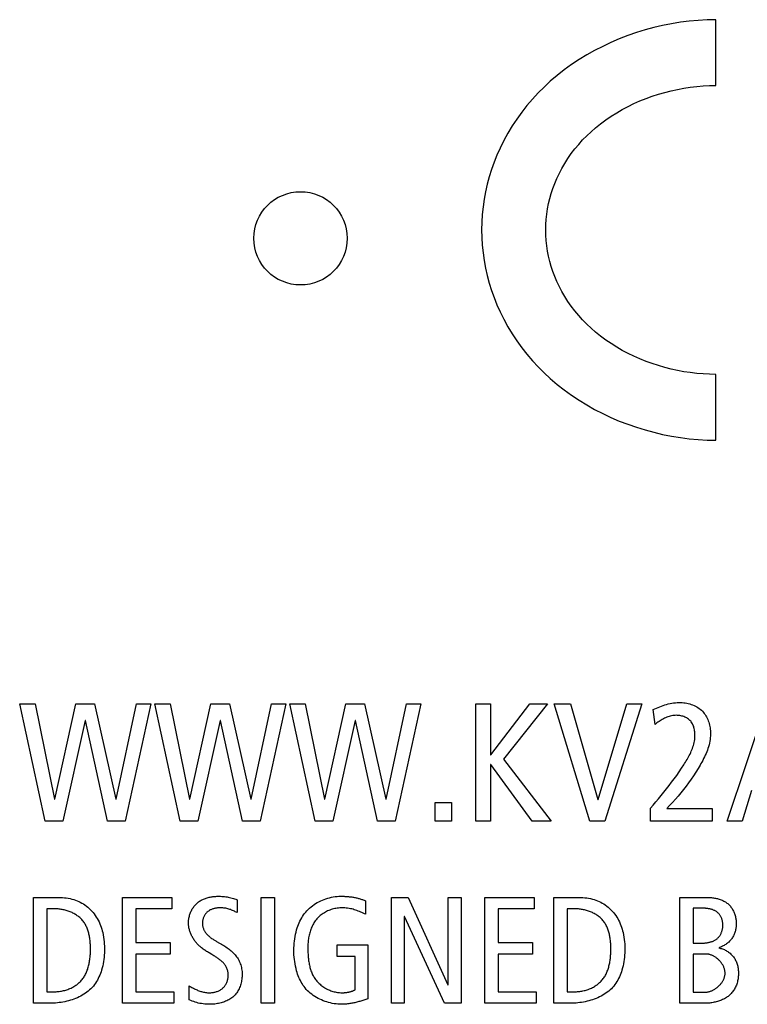
# Model space of a CAD drawing. Units: millimetres. Extents: x -432 to 1780, y -184 to 1119.
# Drawn here: x 1580 to 1595, y 426 to 447 of the extents above; entities that cross this region are included whole.
import ezdxf

# ---------------------------------------------------------------- set-up
doc = ezdxf.new("R2010")
doc.units = ezdxf.units.MM
doc.header["$LTSCALE"] = 65.395
doc.layers.get('0').update_dxf_attribs({"linetype": 'CONTINUOUS'})

msp = doc.modelspace()

# ---------------------------------------------------------------- linework, layer by layer
at = {"color": 7, "linetype": 'Continuous'}
for p, q in [((1594.823, 445.461), (1594.823, 446.838)), ((1594.823, 438.033), (1594.823, 439.412)), ((1580.248, 432.516), (1580.573, 432.516)), ((1580.784, 430.055), (1580.248, 432.516)), ((1580.573, 432.516), (1580.974, 430.52)), ((1580.981, 430.52), (1581.422, 432.516)), ((1581.422, 432.516), (1581.817, 432.516)), ((1581.817, 432.516), (1582.258, 430.52)), ((1582.265, 430.52), (1582.695, 432.516)), ((1582.991, 432.516), (1582.455, 430.055)), ((1582.695, 432.516), (1582.991, 432.516)), ((1583.074, 432.516), (1583.398, 432.516)), ((1583.61, 430.055), (1583.074, 432.516)), ((1583.398, 432.516), (1583.8, 430.52)), ((1583.807, 430.52), (1584.248, 432.516)), ((1584.248, 432.516), (1584.643, 432.516)), ((1584.643, 432.516), (1585.084, 430.52)), ((1585.091, 430.52), (1585.521, 432.516)), ((1585.817, 432.516), (1585.281, 430.055)), ((1585.521, 432.516), (1585.817, 432.516)), ((1585.9, 432.516), (1586.224, 432.516)), ((1586.435, 430.055), (1585.9, 432.516)), ((1586.224, 432.516), (1586.626, 430.52)), ((1586.633, 430.52), (1587.074, 432.516)), ((1587.074, 432.516), (1587.468, 432.516)), ((1587.468, 432.516), (1587.909, 430.52)), ((1587.916, 430.52), (1588.347, 432.516)), ((1588.643, 432.516), (1588.107, 430.055)), ((1588.347, 432.516), (1588.643, 432.516)), ((1589.794, 432.516), (1590.104, 432.516)), ((1589.794, 430.055), (1589.794, 432.516)), ((1590.104, 432.516), (1590.104, 431.448)), ((1590.112, 431.448), (1590.926, 432.516)), ((1591.296, 432.516), (1590.372, 431.352)), ((1590.926, 432.516), (1591.296, 432.516)), ((1591.438, 432.516), (1591.777, 432.516)), ((1592.185, 430.055), (1591.438, 432.516)), ((1591.777, 432.516), (1592.348, 430.51)), ((1592.355, 430.51), (1592.958, 432.516)), ((1593.268, 432.516), (1592.496, 430.055)), ((1592.958, 432.516), (1593.268, 432.516)), ((1593.548, 432.082), (1593.509, 432.392)), ((1595.058, 430.055), (1595.882, 432.516)), ((1581.616, 432.163), (1581.151, 430.055)), ((1581.623, 432.163), (1581.616, 432.163)), ((1582.089, 430.055), (1581.623, 432.163)), ((1584.442, 432.163), (1583.976, 430.055)), ((1584.449, 432.163), (1584.442, 432.163)), ((1584.914, 430.055), (1584.449, 432.163)), ((1587.268, 432.163), (1586.802, 430.055)), ((1587.274, 432.163), (1587.268, 432.163)), ((1587.74, 430.055), (1587.274, 432.163)), ((1590.104, 431.448), (1590.112, 431.448)), ((1590.372, 431.352), (1591.373, 430.055)), ((1590.112, 431.246), (1590.104, 431.246)), ((1590.104, 431.246), (1590.104, 430.055)), ((1590.972, 430.055), (1590.112, 431.246)), ((1595.565, 430.697), (1595.368, 430.055)), ((1580.974, 430.52), (1580.981, 430.52)), ((1582.258, 430.52), (1582.265, 430.52)), ((1583.8, 430.52), (1583.807, 430.52)), ((1585.084, 430.52), (1585.091, 430.52)), ((1586.626, 430.52), (1586.633, 430.52)), ((1587.909, 430.52), (1587.916, 430.52)), ((1592.348, 430.51), (1592.355, 430.51)), ((1588.947, 430.45), (1589.286, 430.45)), ((1588.947, 430.055), (1588.947, 430.45)), ((1589.286, 430.45), (1589.286, 430.055)), ((1593.449, 430.055), (1593.449, 430.326)), ((1593.791, 430.323), (1594.743, 430.323)), ((1594.743, 430.323), (1594.743, 430.055)), ((1581.151, 430.055), (1580.784, 430.055)), ((1582.455, 430.055), (1582.089, 430.055)), ((1583.976, 430.055), (1583.61, 430.055)), ((1585.281, 430.055), (1584.914, 430.055)), ((1586.802, 430.055), (1586.435, 430.055)), ((1588.107, 430.055), (1587.74, 430.055)), ((1589.286, 430.055), (1588.947, 430.055)), ((1590.104, 430.055), (1589.794, 430.055)), ((1591.373, 430.055), (1590.972, 430.055)), ((1592.496, 430.055), (1592.185, 430.055)), ((1594.743, 430.055), (1593.449, 430.055)), ((1595.368, 430.055), (1595.058, 430.055)), ((1580.539, 428.461), (1581.021, 428.461)), ((1580.539, 426.245), (1580.539, 428.461)), ((1582.402, 428.461), (1583.435, 428.461)), ((1582.402, 426.245), (1582.402, 428.461)), ((1583.435, 428.461), (1583.435, 428.22)), ((1584.797, 428.411), (1584.797, 428.141)), ((1585.301, 428.461), (1585.581, 428.461)), ((1585.301, 426.245), (1585.301, 428.461)), ((1585.581, 428.461), (1585.581, 426.245)), ((1588.032, 428.461), (1588.378, 428.461)), ((1588.032, 426.245), (1588.032, 428.461)), ((1588.378, 428.461), (1589.213, 426.632)), ((1589.22, 428.461), (1589.486, 428.461)), ((1589.22, 426.632), (1589.22, 428.461)), ((1589.486, 428.461), (1589.486, 426.245)), ((1589.984, 428.461), (1591.017, 428.461)), ((1589.984, 426.245), (1589.984, 428.461)), ((1591.017, 428.461), (1591.017, 428.22)), ((1591.432, 428.461), (1591.915, 428.461)), ((1591.432, 426.245), (1591.432, 428.461)), ((1594.067, 428.461), (1594.629, 428.461)), ((1594.067, 426.245), (1594.067, 428.461)), ((1580.986, 428.22), (1580.818, 428.22)), ((1580.818, 428.22), (1580.818, 426.486)), ((1583.435, 428.22), (1582.682, 428.22)), ((1582.682, 428.22), (1582.682, 427.515)), ((1587.489, 428.385), (1587.489, 428.106)), ((1591.017, 428.22), (1590.264, 428.22)), ((1590.264, 428.22), (1590.264, 427.515)), ((1591.88, 428.22), (1591.711, 428.22)), ((1591.711, 428.22), (1591.711, 426.486)), ((1594.559, 428.233), (1594.347, 428.233)), ((1594.347, 428.233), (1594.347, 427.502)), ((1588.305, 428.061), (1588.298, 428.061)), ((1588.298, 428.061), (1588.298, 426.245)), ((1589.14, 426.245), (1588.305, 428.061)), ((1582.682, 427.515), (1583.4, 427.515)), ((1583.4, 427.515), (1583.4, 427.274)), ((1586.895, 427.464), (1587.534, 427.464)), ((1586.895, 427.223), (1586.895, 427.464)), ((1587.534, 427.464), (1587.534, 426.337)), ((1590.264, 427.515), (1590.981, 427.515)), ((1590.981, 427.515), (1590.981, 427.274)), ((1594.347, 427.502), (1594.512, 427.502)), ((1583.4, 427.274), (1582.682, 427.274)), ((1582.682, 427.274), (1582.682, 426.486)), ((1584.269, 427.264), (1584.215, 427.297)), ((1587.267, 427.223), (1586.895, 427.223)), ((1587.267, 426.524), (1587.267, 427.223)), ((1590.981, 427.274), (1590.264, 427.274)), ((1590.264, 427.274), (1590.264, 426.486)), ((1594.617, 427.274), (1594.347, 427.274)), ((1594.347, 427.274), (1594.347, 426.474)), ((1583.796, 426.318), (1583.796, 426.607)), ((1589.213, 426.632), (1589.22, 426.632)), ((1580.818, 426.486), (1580.986, 426.486)), ((1582.682, 426.486), (1583.476, 426.486)), ((1583.476, 426.486), (1583.476, 426.245)), ((1590.264, 426.486), (1591.058, 426.486)), ((1591.058, 426.486), (1591.058, 426.245)), ((1591.711, 426.486), (1591.88, 426.486)), ((1594.347, 426.474), (1594.585, 426.474)), ((1580.885, 426.245), (1580.539, 426.245)), ((1583.476, 426.245), (1582.402, 426.245)), ((1585.581, 426.245), (1585.301, 426.245)), ((1588.298, 426.245), (1588.032, 426.245)), ((1589.486, 426.245), (1589.14, 426.245)), ((1591.058, 426.245), (1589.984, 426.245)), ((1591.778, 426.245), (1591.432, 426.245)), ((1594.601, 426.245), (1594.067, 426.245))]:
    msp.add_line(p, q, dxfattribs=at)
for points in [[(1594.823, 446.838), (1594.637, 446.834), (1594.451, 446.824), (1594.265, 446.807), (1594.078, 446.783), (1593.892, 446.753), (1593.706, 446.716), (1593.522, 446.673), (1593.338, 446.623), (1593.156, 446.567), (1592.977, 446.504), (1592.799, 446.436), (1592.624, 446.361), (1592.452, 446.28), (1592.283, 446.193), (1592.117, 446.1), (1591.956, 446.001), (1591.798, 445.897), (1591.645, 445.786), (1591.497, 445.67), (1591.354, 445.548), (1591.224, 445.428), (1591.099, 445.303), (1590.979, 445.174), (1590.865, 445.039), (1590.756, 444.901), (1590.653, 444.758), (1590.556, 444.612), (1590.465, 444.461), (1590.381, 444.307), (1590.303, 444.149), (1590.238, 444.002), (1590.178, 443.853), (1590.125, 443.701), (1590.077, 443.548), (1590.035, 443.392), (1590, 443.235), (1589.97, 443.077), (1589.947, 442.917), (1589.931, 442.757), (1589.921, 442.597), (1589.918, 442.436), (1589.921, 442.275), (1589.931, 442.114), (1589.947, 441.954), (1589.97, 441.795), (1590, 441.636), (1590.035, 441.479), (1590.077, 441.324), (1590.125, 441.17), (1590.178, 441.019), (1590.238, 440.869), (1590.303, 440.722), (1590.381, 440.565), (1590.465, 440.41), (1590.556, 440.26), (1590.653, 440.113), (1590.756, 439.97), (1590.865, 439.832), (1590.979, 439.698), (1591.099, 439.568), (1591.224, 439.443), (1591.354, 439.323), (1591.497, 439.201), (1591.645, 439.085), (1591.798, 438.975), (1591.956, 438.87), (1592.117, 438.771), (1592.283, 438.678), (1592.452, 438.591), (1592.624, 438.51), (1592.799, 438.435), (1592.976, 438.367), (1593.156, 438.304), (1593.338, 438.248), (1593.522, 438.198), (1593.706, 438.155), (1593.892, 438.118), (1594.078, 438.087), (1594.265, 438.064), (1594.451, 438.047), (1594.637, 438.036), (1594.823, 438.033)], [(1594.823, 439.412), (1594.689, 439.414), (1594.554, 439.421), (1594.42, 439.432), (1594.285, 439.448), (1594.15, 439.468), (1594.016, 439.493), (1593.882, 439.522), (1593.75, 439.556), (1593.618, 439.594), (1593.487, 439.637), (1593.359, 439.684), (1593.231, 439.735), (1593.106, 439.79), (1592.983, 439.85), (1592.862, 439.914), (1592.744, 439.982), (1592.629, 440.055), (1592.517, 440.131), (1592.408, 440.212), (1592.303, 440.297), (1592.209, 440.379), (1592.119, 440.464), (1592.032, 440.553), (1591.949, 440.645), (1591.87, 440.74), (1591.795, 440.838), (1591.725, 440.939), (1591.658, 441.043), (1591.596, 441.149), (1591.539, 441.259), (1591.492, 441.359), (1591.449, 441.461), (1591.41, 441.565), (1591.376, 441.67), (1591.345, 441.777), (1591.319, 441.885), (1591.298, 441.994), (1591.281, 442.104), (1591.269, 442.214), (1591.262, 442.325), (1591.259, 442.436), (1591.262, 442.547), (1591.269, 442.657), (1591.281, 442.768), (1591.298, 442.877), (1591.319, 442.986), (1591.345, 443.094), (1591.376, 443.201), (1591.41, 443.306), (1591.449, 443.41), (1591.492, 443.512), (1591.539, 443.613), (1591.596, 443.722), (1591.658, 443.829), (1591.725, 443.933), (1591.795, 444.034), (1591.87, 444.132), (1591.949, 444.227), (1592.032, 444.319), (1592.119, 444.407), (1592.209, 444.492), (1592.303, 444.574), (1592.408, 444.659), (1592.517, 444.74), (1592.629, 444.817), (1592.744, 444.889), (1592.862, 444.958), (1592.983, 445.022), (1593.106, 445.082), (1593.231, 445.137), (1593.358, 445.188), (1593.487, 445.235), (1593.618, 445.278), (1593.75, 445.316), (1593.882, 445.35), (1594.016, 445.379), (1594.15, 445.404), (1594.285, 445.424), (1594.42, 445.44), (1594.554, 445.451), (1594.689, 445.458), (1594.823, 445.461)], [(1593.509, 432.392), (1593.542, 432.408), (1593.577, 432.424), (1593.611, 432.439), (1593.646, 432.453), (1593.681, 432.467), (1593.717, 432.479), (1593.752, 432.491), (1593.788, 432.502), (1593.825, 432.512), (1593.861, 432.52), (1593.898, 432.527), (1593.936, 432.533), (1593.973, 432.537), (1594.011, 432.54), (1594.049, 432.541), (1594.087, 432.54), (1594.118, 432.538), (1594.15, 432.535), (1594.181, 432.531), (1594.212, 432.525), (1594.243, 432.518), (1594.274, 432.51), (1594.304, 432.501), (1594.334, 432.49), (1594.363, 432.478), (1594.391, 432.465), (1594.419, 432.45), (1594.445, 432.434), (1594.471, 432.417), (1594.495, 432.398), (1594.518, 432.378), (1594.54, 432.357), (1594.56, 432.335), (1594.578, 432.313), (1594.595, 432.289), (1594.611, 432.264), (1594.626, 432.238), (1594.639, 432.211), (1594.651, 432.184), (1594.662, 432.156), (1594.672, 432.127), (1594.68, 432.098), (1594.688, 432.069), (1594.694, 432.04), (1594.699, 432.01), (1594.703, 431.98), (1594.706, 431.95), (1594.708, 431.92), (1594.708, 431.881), (1594.707, 431.842), (1594.704, 431.804), (1594.7, 431.766), (1594.694, 431.728), (1594.686, 431.691), (1594.677, 431.653), (1594.667, 431.616), (1594.655, 431.58), (1594.643, 431.543), (1594.629, 431.507), (1594.614, 431.471), (1594.598, 431.435), (1594.582, 431.4), (1594.565, 431.365), (1594.547, 431.33), (1594.528, 431.295), (1594.509, 431.261), (1594.489, 431.227), (1594.469, 431.193), (1594.449, 431.16), (1594.401, 431.083), (1594.352, 431.007), (1594.301, 430.933), (1594.25, 430.861), (1594.197, 430.789), (1594.143, 430.719), (1594.088, 430.65), (1594.031, 430.582), (1593.973, 430.516), (1593.914, 430.45), (1593.853, 430.386), (1593.791, 430.323)], [(1593.449, 430.326), (1593.507, 430.393), (1593.564, 430.46), (1593.621, 430.527), (1593.677, 430.595), (1593.733, 430.663), (1593.788, 430.732), (1593.842, 430.802), (1593.895, 430.872), (1593.948, 430.943), (1594, 431.015), (1594.051, 431.089), (1594.101, 431.163), (1594.15, 431.239), (1594.167, 431.266), (1594.184, 431.293), (1594.201, 431.321), (1594.218, 431.349), (1594.234, 431.377), (1594.25, 431.405), (1594.265, 431.434), (1594.279, 431.462), (1594.293, 431.491), (1594.306, 431.521), (1594.319, 431.55), (1594.33, 431.58), (1594.341, 431.61), (1594.35, 431.64), (1594.359, 431.67), (1594.366, 431.701), (1594.372, 431.732), (1594.377, 431.764), (1594.38, 431.795), (1594.382, 431.828), (1594.383, 431.86), (1594.383, 431.882), (1594.381, 431.905), (1594.379, 431.927), (1594.376, 431.95), (1594.373, 431.972), (1594.368, 431.994), (1594.362, 432.015), (1594.356, 432.037), (1594.348, 432.057), (1594.339, 432.077), (1594.329, 432.096), (1594.318, 432.115), (1594.306, 432.133), (1594.293, 432.149), (1594.278, 432.165), (1594.263, 432.18), (1594.246, 432.193), (1594.228, 432.206), (1594.21, 432.217), (1594.19, 432.227), (1594.17, 432.237), (1594.15, 432.245), (1594.129, 432.252), (1594.107, 432.258), (1594.086, 432.264), (1594.064, 432.268), (1594.042, 432.271), (1594.02, 432.272), (1593.994, 432.273), (1593.968, 432.272), (1593.942, 432.27), (1593.917, 432.267), (1593.891, 432.262), (1593.866, 432.256), (1593.841, 432.249), (1593.817, 432.24), (1593.792, 432.231), (1593.768, 432.221), (1593.744, 432.21), (1593.721, 432.198), (1593.698, 432.185), (1593.675, 432.172), (1593.653, 432.158), (1593.631, 432.144), (1593.609, 432.129), (1593.588, 432.114), (1593.568, 432.098), (1593.548, 432.082)], [(1581.021, 428.461), (1581.062, 428.461), (1581.102, 428.46), (1581.142, 428.457), (1581.183, 428.454), (1581.223, 428.449), (1581.262, 428.443), (1581.302, 428.436), (1581.341, 428.426), (1581.38, 428.415), (1581.415, 428.404), (1581.45, 428.391), (1581.484, 428.376), (1581.517, 428.36), (1581.55, 428.342), (1581.581, 428.323), (1581.612, 428.303), (1581.643, 428.28), (1581.674, 428.255), (1581.703, 428.229), (1581.731, 428.202), (1581.758, 428.174), (1581.783, 428.144), (1581.807, 428.113), (1581.83, 428.081), (1581.852, 428.049), (1581.872, 428.015), (1581.891, 427.981), (1581.909, 427.946), (1581.925, 427.91), (1581.94, 427.873), (1581.953, 427.836), (1581.965, 427.798), (1581.976, 427.76), (1581.986, 427.722), (1581.996, 427.675), (1582.004, 427.628), (1582.01, 427.58), (1582.015, 427.533), (1582.019, 427.485), (1582.021, 427.436), (1582.022, 427.388), (1582.022, 427.343), (1582.02, 427.297), (1582.018, 427.252), (1582.014, 427.207), (1582.009, 427.161), (1582.002, 427.116), (1581.994, 427.072), (1581.985, 427.027), (1581.974, 426.983), (1581.961, 426.939), (1581.95, 426.903), (1581.937, 426.867), (1581.923, 426.832), (1581.908, 426.797), (1581.891, 426.763), (1581.874, 426.729), (1581.855, 426.697), (1581.834, 426.665), (1581.813, 426.634), (1581.79, 426.604), (1581.765, 426.576), (1581.74, 426.549), (1581.712, 426.523), (1581.684, 426.498), (1581.654, 426.474), (1581.624, 426.452), (1581.592, 426.431), (1581.559, 426.411), (1581.525, 426.392), (1581.491, 426.375), (1581.455, 426.359), (1581.419, 426.344), (1581.383, 426.33), (1581.346, 426.317), (1581.308, 426.305), (1581.27, 426.294), (1581.232, 426.285), (1581.193, 426.276), (1581.154, 426.269), (1581.116, 426.262), (1581.077, 426.257), (1581.038, 426.252), (1580.999, 426.249), (1580.961, 426.247), (1580.923, 426.245), (1580.885, 426.245)], [(1583.78, 427.928), (1583.781, 427.948), (1583.782, 427.968), (1583.784, 427.987), (1583.786, 428.007), (1583.79, 428.027), (1583.794, 428.047), (1583.799, 428.067), (1583.804, 428.087), (1583.81, 428.106), (1583.817, 428.125), (1583.825, 428.144), (1583.833, 428.163), (1583.842, 428.182), (1583.851, 428.2), (1583.861, 428.218), (1583.872, 428.235), (1583.883, 428.252), (1583.895, 428.268), (1583.907, 428.284), (1583.92, 428.299), (1583.934, 428.314), (1583.948, 428.328), (1583.962, 428.342), (1583.978, 428.354), (1583.994, 428.367), (1584.01, 428.378), (1584.027, 428.389), (1584.044, 428.399), (1584.061, 428.408), (1584.079, 428.417), (1584.097, 428.425), (1584.116, 428.433), (1584.135, 428.44), (1584.154, 428.446), (1584.174, 428.452), (1584.193, 428.458), (1584.213, 428.462), (1584.233, 428.467), (1584.253, 428.47), (1584.274, 428.474), (1584.294, 428.476), (1584.314, 428.479), (1584.335, 428.481), (1584.355, 428.482), (1584.376, 428.483), (1584.396, 428.484), (1584.424, 428.484), (1584.452, 428.484), (1584.48, 428.482), (1584.507, 428.481), (1584.534, 428.478), (1584.562, 428.475), (1584.589, 428.47), (1584.615, 428.466), (1584.642, 428.46), (1584.668, 428.454), (1584.694, 428.447), (1584.72, 428.439), (1584.746, 428.43), (1584.771, 428.421), (1584.797, 428.411)], [(1586.984, 426.222), (1586.946, 426.223), (1586.908, 426.225), (1586.869, 426.229), (1586.83, 426.235), (1586.792, 426.241), (1586.753, 426.25), (1586.715, 426.259), (1586.677, 426.27), (1586.639, 426.283), (1586.602, 426.297), (1586.565, 426.312), (1586.529, 426.328), (1586.494, 426.346), (1586.459, 426.366), (1586.426, 426.386), (1586.393, 426.408), (1586.361, 426.431), (1586.331, 426.455), (1586.302, 426.481), (1586.274, 426.507), (1586.247, 426.535), (1586.222, 426.564), (1586.2, 426.593), (1586.178, 426.623), (1586.159, 426.655), (1586.14, 426.686), (1586.123, 426.719), (1586.107, 426.752), (1586.092, 426.786), (1586.079, 426.82), (1586.066, 426.855), (1586.055, 426.89), (1586.044, 426.926), (1586.032, 426.973), (1586.021, 427.02), (1586.012, 427.068), (1586.004, 427.115), (1585.998, 427.163), (1585.993, 427.211), (1585.989, 427.259), (1585.987, 427.308), (1585.987, 427.356), (1585.988, 427.404), (1585.99, 427.451), (1585.993, 427.499), (1585.998, 427.546), (1586.004, 427.593), (1586.012, 427.64), (1586.021, 427.687), (1586.032, 427.733), (1586.045, 427.779), (1586.059, 427.825), (1586.071, 427.86), (1586.085, 427.895), (1586.1, 427.929), (1586.115, 427.963), (1586.132, 427.996), (1586.151, 428.029), (1586.17, 428.061), (1586.191, 428.092), (1586.213, 428.122), (1586.236, 428.151), (1586.261, 428.18), (1586.288, 428.208), (1586.316, 428.235), (1586.346, 428.26), (1586.377, 428.285), (1586.409, 428.308), (1586.443, 428.33), (1586.477, 428.35), (1586.512, 428.369), (1586.548, 428.387), (1586.584, 428.403), (1586.621, 428.418), (1586.659, 428.432), (1586.697, 428.444), (1586.735, 428.454), (1586.774, 428.463), (1586.813, 428.471), (1586.852, 428.476), (1586.891, 428.48), (1586.93, 428.483), (1586.968, 428.484)], [(1586.968, 428.484), (1586.986, 428.484), (1587.004, 428.483), (1587.021, 428.483), (1587.039, 428.483), (1587.057, 428.482), (1587.075, 428.481), (1587.093, 428.48), (1587.111, 428.478), (1587.129, 428.477), (1587.146, 428.475), (1587.164, 428.473), (1587.182, 428.471), (1587.2, 428.469), (1587.218, 428.466), (1587.235, 428.463), (1587.253, 428.46), (1587.27, 428.457), (1587.288, 428.453), (1587.305, 428.449), (1587.323, 428.445), (1587.34, 428.44), (1587.357, 428.435), (1587.374, 428.43), (1587.391, 428.425), (1587.407, 428.419), (1587.424, 428.413), (1587.441, 428.407), (1587.457, 428.4), (1587.473, 428.393), (1587.489, 428.385)], [(1591.915, 428.461), (1591.955, 428.461), (1591.995, 428.46), (1592.036, 428.457), (1592.076, 428.454), (1592.116, 428.449), (1592.156, 428.443), (1592.195, 428.436), (1592.235, 428.426), (1592.273, 428.415), (1592.308, 428.404), (1592.343, 428.391), (1592.377, 428.376), (1592.41, 428.36), (1592.443, 428.342), (1592.475, 428.323), (1592.506, 428.303), (1592.537, 428.28), (1592.567, 428.255), (1592.596, 428.229), (1592.624, 428.202), (1592.651, 428.174), (1592.676, 428.144), (1592.701, 428.113), (1592.724, 428.081), (1592.745, 428.049), (1592.765, 428.015), (1592.784, 427.981), (1592.802, 427.946), (1592.818, 427.91), (1592.833, 427.873), (1592.846, 427.836), (1592.859, 427.798), (1592.869, 427.76), (1592.879, 427.722), (1592.889, 427.675), (1592.897, 427.628), (1592.904, 427.58), (1592.909, 427.533), (1592.912, 427.485), (1592.914, 427.436), (1592.915, 427.388), (1592.915, 427.343), (1592.913, 427.297), (1592.911, 427.252), (1592.907, 427.207), (1592.902, 427.161), (1592.895, 427.116), (1592.887, 427.072), (1592.878, 427.027), (1592.867, 426.983), (1592.854, 426.939), (1592.843, 426.903), (1592.83, 426.867), (1592.816, 426.832), (1592.801, 426.797), (1592.785, 426.763), (1592.767, 426.729), (1592.748, 426.697), (1592.728, 426.665), (1592.706, 426.634), (1592.683, 426.604), (1592.659, 426.576), (1592.633, 426.549), (1592.606, 426.523), (1592.577, 426.498), (1592.548, 426.474), (1592.517, 426.452), (1592.485, 426.431), (1592.452, 426.411), (1592.418, 426.392), (1592.384, 426.375), (1592.349, 426.359), (1592.313, 426.344), (1592.276, 426.33), (1592.239, 426.317), (1592.201, 426.305), (1592.163, 426.294), (1592.125, 426.285), (1592.086, 426.276), (1592.048, 426.269), (1592.009, 426.262), (1591.97, 426.257), (1591.931, 426.252), (1591.893, 426.249), (1591.854, 426.247), (1591.816, 426.245), (1591.778, 426.245)], [(1594.629, 428.461), (1594.649, 428.461), (1594.669, 428.461), (1594.69, 428.459), (1594.71, 428.458), (1594.73, 428.456), (1594.751, 428.454), (1594.771, 428.451), (1594.792, 428.447), (1594.812, 428.443), (1594.832, 428.439), (1594.852, 428.434), (1594.872, 428.428), (1594.892, 428.422), (1594.911, 428.416), (1594.93, 428.409), (1594.949, 428.401), (1594.968, 428.392), (1594.986, 428.384), (1595.003, 428.374), (1595.02, 428.364), (1595.037, 428.353), (1595.053, 428.341), (1595.069, 428.329), (1595.084, 428.317), (1595.098, 428.303), (1595.112, 428.289), (1595.124, 428.274), (1595.137, 428.259), (1595.148, 428.243), (1595.159, 428.227), (1595.169, 428.21), (1595.179, 428.193), (1595.188, 428.175), (1595.196, 428.157), (1595.204, 428.139), (1595.211, 428.12), (1595.217, 428.101), (1595.223, 428.081), (1595.228, 428.061), (1595.232, 428.042), (1595.236, 428.021), (1595.239, 428.001), (1595.242, 427.981), (1595.244, 427.961), (1595.245, 427.94), (1595.245, 427.92), (1595.245, 427.899), (1595.245, 427.879), (1595.244, 427.859), (1595.242, 427.84), (1595.239, 427.82), (1595.236, 427.8), (1595.232, 427.781), (1595.228, 427.762), (1595.223, 427.743), (1595.217, 427.724), (1595.211, 427.706), (1595.203, 427.687), (1595.196, 427.67), (1595.187, 427.652), (1595.178, 427.635), (1595.168, 427.619), (1595.157, 427.602), (1595.146, 427.587), (1595.134, 427.571), (1595.12, 427.555), (1595.106, 427.541), (1595.092, 427.526), (1595.076, 427.513), (1595.061, 427.5), (1595.044, 427.487), (1595.027, 427.476), (1595.01, 427.465), (1594.992, 427.454), (1594.974, 427.444), (1594.956, 427.436), (1594.937, 427.427), (1594.919, 427.42), (1594.899, 427.413), (1594.88, 427.407)], [(1581.73, 427.388), (1581.73, 427.409), (1581.729, 427.431), (1581.729, 427.452), (1581.728, 427.474), (1581.726, 427.496), (1581.725, 427.517), (1581.723, 427.539), (1581.72, 427.561), (1581.718, 427.583), (1581.715, 427.604), (1581.711, 427.626), (1581.707, 427.648), (1581.703, 427.669), (1581.698, 427.691), (1581.693, 427.712), (1581.687, 427.733), (1581.681, 427.754), (1581.674, 427.774), (1581.667, 427.794), (1581.659, 427.814), (1581.651, 427.834), (1581.642, 427.854), (1581.633, 427.873), (1581.623, 427.891), (1581.612, 427.909), (1581.601, 427.927), (1581.589, 427.945), (1581.576, 427.962), (1581.563, 427.978), (1581.549, 427.994), (1581.535, 428.009), (1581.52, 428.023), (1581.504, 428.038), (1581.488, 428.051), (1581.472, 428.064), (1581.454, 428.077), (1581.437, 428.089), (1581.419, 428.101), (1581.4, 428.112), (1581.381, 428.122), (1581.362, 428.132), (1581.343, 428.142), (1581.323, 428.15), (1581.303, 428.159), (1581.282, 428.167), (1581.262, 428.174), (1581.241, 428.181), (1581.22, 428.187), (1581.199, 428.193), (1581.178, 428.198), (1581.156, 428.203), (1581.135, 428.207), (1581.114, 428.21), (1581.092, 428.213), (1581.071, 428.216), (1581.05, 428.218), (1581.028, 428.219), (1581.007, 428.22), (1580.986, 428.22)], [(1584.797, 428.141), (1584.779, 428.151), (1584.761, 428.161), (1584.742, 428.171), (1584.724, 428.18), (1584.705, 428.188), (1584.685, 428.196), (1584.666, 428.204), (1584.646, 428.21), (1584.626, 428.217), (1584.606, 428.222), (1584.586, 428.227), (1584.566, 428.232), (1584.545, 428.235), (1584.524, 428.238), (1584.503, 428.241), (1584.482, 428.242), (1584.461, 428.243), (1584.44, 428.243), (1584.419, 428.242), (1584.404, 428.241), (1584.389, 428.24), (1584.375, 428.238), (1584.36, 428.236), (1584.346, 428.234), (1584.331, 428.231), (1584.317, 428.227), (1584.303, 428.223), (1584.289, 428.219), (1584.276, 428.214), (1584.262, 428.209), (1584.249, 428.203), (1584.236, 428.197), (1584.224, 428.19), (1584.212, 428.182), (1584.2, 428.175), (1584.188, 428.166), (1584.178, 428.157), (1584.167, 428.148), (1584.157, 428.137), (1584.148, 428.127), (1584.139, 428.116), (1584.13, 428.104), (1584.122, 428.092), (1584.115, 428.08), (1584.108, 428.067), (1584.102, 428.054), (1584.096, 428.04), (1584.091, 428.027), (1584.086, 428.013), (1584.082, 427.999), (1584.079, 427.984), (1584.077, 427.97), (1584.075, 427.956), (1584.073, 427.941), (1584.073, 427.927), (1584.073, 427.912), (1584.073, 427.897), (1584.075, 427.882), (1584.077, 427.868), (1584.08, 427.853), (1584.083, 427.839), (1584.088, 427.824), (1584.092, 427.81), (1584.098, 427.797), (1584.104, 427.783), (1584.11, 427.77), (1584.117, 427.757), (1584.124, 427.744), (1584.132, 427.732), (1584.141, 427.72), (1584.151, 427.706), (1584.162, 427.693), (1584.174, 427.68), (1584.186, 427.668), (1584.198, 427.656), (1584.211, 427.645), (1584.225, 427.634), (1584.238, 427.623), (1584.252, 427.613), (1584.266, 427.603), (1584.281, 427.593), (1584.296, 427.584), (1584.311, 427.575), (1584.326, 427.566), (1584.341, 427.557), (1584.356, 427.548), (1584.371, 427.539)], [(1587.489, 428.106), (1587.464, 428.118), (1587.438, 428.131), (1587.412, 428.143), (1587.386, 428.154), (1587.36, 428.165), (1587.333, 428.175), (1587.307, 428.185), (1587.28, 428.195), (1587.252, 428.203), (1587.225, 428.211), (1587.197, 428.218), (1587.169, 428.224), (1587.142, 428.23), (1587.113, 428.234), (1587.085, 428.238), (1587.057, 428.241), (1587.028, 428.242), (1587, 428.243), (1586.971, 428.242), (1586.946, 428.241), (1586.92, 428.238), (1586.894, 428.235), (1586.868, 428.231), (1586.843, 428.226), (1586.817, 428.22), (1586.792, 428.213), (1586.767, 428.205), (1586.742, 428.196), (1586.718, 428.187), (1586.694, 428.176), (1586.67, 428.165), (1586.647, 428.153), (1586.625, 428.14), (1586.603, 428.126), (1586.581, 428.112), (1586.56, 428.097), (1586.54, 428.081), (1586.521, 428.064), (1586.502, 428.046), (1586.484, 428.028), (1586.467, 428.009), (1586.451, 427.99), (1586.436, 427.97), (1586.422, 427.949), (1586.408, 427.928), (1586.395, 427.906), (1586.383, 427.884), (1586.372, 427.861), (1586.361, 427.838), (1586.351, 427.815), (1586.342, 427.791), (1586.334, 427.767), (1586.326, 427.742), (1586.319, 427.717), (1586.312, 427.692), (1586.306, 427.667), (1586.301, 427.642), (1586.296, 427.616), (1586.292, 427.591), (1586.288, 427.565), (1586.286, 427.54), (1586.283, 427.514), (1586.281, 427.489), (1586.28, 427.464), (1586.279, 427.438), (1586.279, 427.413)], [(1592.623, 427.388), (1592.623, 427.409), (1592.622, 427.431), (1592.622, 427.452), (1592.621, 427.474), (1592.62, 427.496), (1592.618, 427.517), (1592.616, 427.539), (1592.614, 427.561), (1592.611, 427.583), (1592.608, 427.604), (1592.604, 427.626), (1592.601, 427.648), (1592.596, 427.669), (1592.591, 427.691), (1592.586, 427.712), (1592.58, 427.733), (1592.574, 427.754), (1592.568, 427.774), (1592.56, 427.794), (1592.553, 427.814), (1592.544, 427.834), (1592.535, 427.854), (1592.526, 427.873), (1592.516, 427.891), (1592.505, 427.909), (1592.494, 427.927), (1592.482, 427.945), (1592.469, 427.962), (1592.456, 427.978), (1592.442, 427.994), (1592.428, 428.009), (1592.413, 428.023), (1592.398, 428.038), (1592.381, 428.051), (1592.365, 428.064), (1592.348, 428.077), (1592.33, 428.089), (1592.312, 428.101), (1592.294, 428.112), (1592.275, 428.122), (1592.255, 428.132), (1592.236, 428.142), (1592.216, 428.15), (1592.196, 428.159), (1592.176, 428.167), (1592.155, 428.174), (1592.134, 428.181), (1592.113, 428.187), (1592.092, 428.193), (1592.071, 428.198), (1592.05, 428.203), (1592.028, 428.207), (1592.007, 428.21), (1591.986, 428.213), (1591.964, 428.216), (1591.943, 428.218), (1591.922, 428.219), (1591.901, 428.22), (1591.88, 428.22)], [(1594.512, 427.502), (1594.526, 427.502), (1594.54, 427.503), (1594.554, 427.503), (1594.568, 427.504), (1594.582, 427.505), (1594.597, 427.506), (1594.611, 427.508), (1594.625, 427.51), (1594.639, 427.512), (1594.654, 427.514), (1594.668, 427.517), (1594.682, 427.52), (1594.696, 427.523), (1594.71, 427.527), (1594.723, 427.531), (1594.737, 427.535), (1594.75, 427.54), (1594.763, 427.546), (1594.776, 427.551), (1594.788, 427.557), (1594.8, 427.564), (1594.812, 427.571), (1594.824, 427.578), (1594.835, 427.586), (1594.845, 427.595), (1594.856, 427.604), (1594.865, 427.613), (1594.875, 427.623), (1594.884, 427.633), (1594.892, 427.644), (1594.9, 427.655), (1594.908, 427.666), (1594.915, 427.678), (1594.921, 427.69), (1594.928, 427.703), (1594.933, 427.716), (1594.939, 427.729), (1594.944, 427.742), (1594.948, 427.756), (1594.952, 427.769), (1594.955, 427.783), (1594.958, 427.797), (1594.961, 427.812), (1594.963, 427.826), (1594.964, 427.84), (1594.965, 427.855), (1594.966, 427.869), (1594.966, 427.884), (1594.966, 427.898), (1594.965, 427.911), (1594.964, 427.925), (1594.962, 427.939), (1594.96, 427.953), (1594.957, 427.966), (1594.954, 427.98), (1594.95, 427.993), (1594.946, 428.006), (1594.942, 428.019), (1594.937, 428.031), (1594.932, 428.044), (1594.926, 428.056), (1594.92, 428.067), (1594.913, 428.079), (1594.906, 428.09), (1594.898, 428.1), (1594.89, 428.111), (1594.881, 428.12), (1594.872, 428.13), (1594.863, 428.139), (1594.853, 428.147), (1594.842, 428.155), (1594.832, 428.163), (1594.821, 428.17), (1594.809, 428.176), (1594.797, 428.183), (1594.785, 428.189), (1594.773, 428.194), (1594.76, 428.199), (1594.748, 428.204), (1594.735, 428.208), (1594.721, 428.212), (1594.708, 428.215), (1594.695, 428.219), (1594.681, 428.221), (1594.668, 428.224), (1594.654, 428.226), (1594.64, 428.228), (1594.627, 428.23), (1594.613, 428.231), (1594.6, 428.232), (1594.586, 428.232), (1594.573, 428.233), (1594.559, 428.233)], [(1584.215, 427.297), (1584.197, 427.308), (1584.179, 427.319), (1584.161, 427.33), (1584.143, 427.341), (1584.126, 427.353), (1584.108, 427.365), (1584.091, 427.377), (1584.074, 427.389), (1584.057, 427.402), (1584.04, 427.416), (1584.024, 427.43), (1584.011, 427.442), (1583.997, 427.455), (1583.984, 427.468), (1583.972, 427.481), (1583.959, 427.495), (1583.947, 427.509), (1583.935, 427.523), (1583.924, 427.538), (1583.913, 427.553), (1583.902, 427.568), (1583.891, 427.583), (1583.881, 427.599), (1583.872, 427.615), (1583.863, 427.631), (1583.854, 427.648), (1583.845, 427.665), (1583.837, 427.681), (1583.83, 427.698), (1583.823, 427.715), (1583.816, 427.733), (1583.81, 427.75), (1583.805, 427.768), (1583.8, 427.785), (1583.795, 427.803), (1583.791, 427.821), (1583.788, 427.839), (1583.785, 427.856), (1583.783, 427.874), (1583.782, 427.892), (1583.781, 427.91), (1583.78, 427.928)], [(1580.986, 426.486), (1581.009, 426.486), (1581.031, 426.487), (1581.054, 426.489), (1581.077, 426.492), (1581.1, 426.495), (1581.122, 426.498), (1581.145, 426.503), (1581.168, 426.508), (1581.19, 426.514), (1581.213, 426.52), (1581.235, 426.527), (1581.257, 426.535), (1581.279, 426.543), (1581.3, 426.552), (1581.322, 426.562), (1581.343, 426.572), (1581.363, 426.583), (1581.383, 426.595), (1581.403, 426.607), (1581.422, 426.619), (1581.441, 426.632), (1581.459, 426.646), (1581.477, 426.661), (1581.494, 426.676), (1581.511, 426.691), (1581.526, 426.707), (1581.542, 426.724), (1581.556, 426.741), (1581.57, 426.759), (1581.582, 426.777), (1581.595, 426.795), (1581.606, 426.814), (1581.617, 426.834), (1581.628, 426.853), (1581.637, 426.874), (1581.647, 426.894), (1581.655, 426.915), (1581.663, 426.936), (1581.671, 426.958), (1581.677, 426.98), (1581.684, 427.002), (1581.69, 427.024), (1581.695, 427.046), (1581.7, 427.069), (1581.705, 427.091), (1581.709, 427.114), (1581.712, 427.137), (1581.716, 427.16), (1581.719, 427.183), (1581.721, 427.206), (1581.723, 427.229), (1581.725, 427.252), (1581.727, 427.275), (1581.728, 427.298), (1581.729, 427.321), (1581.729, 427.343), (1581.73, 427.366), (1581.73, 427.388)], [(1584.447, 427.496), (1584.471, 427.482), (1584.495, 427.468), (1584.519, 427.453), (1584.542, 427.438), (1584.566, 427.423), (1584.589, 427.407), (1584.611, 427.391), (1584.634, 427.374), (1584.656, 427.356), (1584.677, 427.338), (1584.698, 427.32), (1584.718, 427.301), (1584.737, 427.281), (1584.755, 427.261), (1584.773, 427.239), (1584.789, 427.218), (1584.805, 427.195), (1584.819, 427.172), (1584.832, 427.148), (1584.844, 427.123), (1584.855, 427.098), (1584.865, 427.072), (1584.874, 427.046), (1584.882, 427.019), (1584.889, 426.992), (1584.894, 426.964), (1584.898, 426.936), (1584.902, 426.908), (1584.904, 426.88), (1584.905, 426.851), (1584.904, 426.825), (1584.903, 426.799), (1584.901, 426.773), (1584.898, 426.747), (1584.894, 426.722), (1584.89, 426.696), (1584.884, 426.671), (1584.877, 426.645), (1584.869, 426.621), (1584.861, 426.596), (1584.851, 426.572), (1584.841, 426.549), (1584.83, 426.526), (1584.817, 426.504), (1584.804, 426.483), (1584.79, 426.462), (1584.775, 426.442), (1584.759, 426.423), (1584.742, 426.405), (1584.724, 426.388), (1584.706, 426.372), (1584.687, 426.357), (1584.667, 426.342), (1584.646, 426.329), (1584.625, 426.317), (1584.603, 426.305), (1584.581, 426.294), (1584.558, 426.284), (1584.535, 426.275), (1584.511, 426.266), (1584.487, 426.259), (1584.462, 426.252), (1584.437, 426.246), (1584.412, 426.24), (1584.387, 426.236), (1584.362, 426.232), (1584.336, 426.228), (1584.311, 426.226), (1584.285, 426.224), (1584.26, 426.222), (1584.225, 426.222), (1584.19, 426.222), (1584.156, 426.224), (1584.121, 426.226), (1584.087, 426.23), (1584.053, 426.236), (1584.02, 426.242), (1583.987, 426.249), (1583.954, 426.258), (1583.922, 426.268), (1583.89, 426.278), (1583.858, 426.29), (1583.827, 426.304), (1583.796, 426.318)], [(1584.371, 427.539), (1584.432, 427.505), (1584.447, 427.496)], [(1586.279, 427.413), (1586.279, 427.39), (1586.279, 427.367), (1586.28, 427.344), (1586.28, 427.321), (1586.281, 427.297), (1586.283, 427.273), (1586.284, 427.25), (1586.286, 427.226), (1586.288, 427.203), (1586.29, 427.179), (1586.293, 427.155), (1586.296, 427.132), (1586.3, 427.108), (1586.304, 427.085), (1586.308, 427.062), (1586.313, 427.039), (1586.318, 427.016), (1586.324, 426.993), (1586.33, 426.971), (1586.337, 426.948), (1586.345, 426.926), (1586.353, 426.905), (1586.361, 426.883), (1586.37, 426.862), (1586.38, 426.841), (1586.391, 426.821), (1586.402, 426.801), (1586.414, 426.781), (1586.426, 426.762), (1586.44, 426.743), (1586.454, 426.724), (1586.469, 426.706), (1586.484, 426.689), (1586.5, 426.672), (1586.517, 426.656), (1586.535, 426.64), (1586.553, 426.625), (1586.572, 426.61), (1586.591, 426.596), (1586.611, 426.582), (1586.631, 426.57), (1586.652, 426.557), (1586.673, 426.546), (1586.695, 426.535), (1586.716, 426.525), (1586.738, 426.516), (1586.761, 426.507), (1586.783, 426.499), (1586.806, 426.492), (1586.829, 426.485), (1586.852, 426.48), (1586.875, 426.475), (1586.898, 426.471), (1586.921, 426.468), (1586.945, 426.466), (1586.968, 426.464), (1586.991, 426.464)], [(1591.88, 426.486), (1591.902, 426.486), (1591.925, 426.487), (1591.948, 426.489), (1591.97, 426.492), (1591.993, 426.495), (1592.016, 426.498), (1592.039, 426.503), (1592.061, 426.508), (1592.084, 426.514), (1592.106, 426.52), (1592.128, 426.527), (1592.15, 426.535), (1592.172, 426.543), (1592.194, 426.552), (1592.215, 426.562), (1592.236, 426.572), (1592.257, 426.583), (1592.277, 426.595), (1592.296, 426.607), (1592.316, 426.619), (1592.335, 426.632), (1592.353, 426.646), (1592.37, 426.661), (1592.388, 426.676), (1592.404, 426.691), (1592.42, 426.707), (1592.435, 426.724), (1592.449, 426.741), (1592.463, 426.759), (1592.476, 426.777), (1592.488, 426.795), (1592.5, 426.814), (1592.511, 426.834), (1592.521, 426.853), (1592.531, 426.874), (1592.54, 426.894), (1592.548, 426.915), (1592.556, 426.936), (1592.564, 426.958), (1592.571, 426.98), (1592.577, 427.002), (1592.583, 427.024), (1592.589, 427.046), (1592.593, 427.069), (1592.598, 427.091), (1592.602, 427.114), (1592.606, 427.137), (1592.609, 427.16), (1592.612, 427.183), (1592.614, 427.206), (1592.617, 427.229), (1592.618, 427.252), (1592.62, 427.275), (1592.621, 427.298), (1592.622, 427.321), (1592.623, 427.343), (1592.623, 427.366), (1592.623, 427.388)], [(1594.88, 427.401), (1594.9, 427.397), (1594.92, 427.393), (1594.94, 427.388), (1594.959, 427.381), (1594.978, 427.374), (1594.998, 427.366), (1595.016, 427.357), (1595.035, 427.348), (1595.053, 427.337), (1595.07, 427.326), (1595.087, 427.314), (1595.104, 427.302), (1595.12, 427.289), (1595.135, 427.275), (1595.15, 427.26), (1595.164, 427.245), (1595.177, 427.23), (1595.19, 427.213), (1595.202, 427.196), (1595.214, 427.178), (1595.224, 427.16), (1595.234, 427.141), (1595.243, 427.122), (1595.251, 427.103), (1595.259, 427.083), (1595.265, 427.063), (1595.271, 427.043), (1595.277, 427.022), (1595.281, 427.001), (1595.285, 426.98), (1595.288, 426.959), (1595.29, 426.938), (1595.292, 426.916), (1595.293, 426.895), (1595.294, 426.873), (1595.293, 426.851), (1595.292, 426.828), (1595.29, 426.805), (1595.288, 426.781), (1595.285, 426.758), (1595.28, 426.735), (1595.276, 426.712), (1595.27, 426.69), (1595.264, 426.667), (1595.257, 426.645), (1595.249, 426.623), (1595.24, 426.602), (1595.231, 426.581), (1595.22, 426.56), (1595.21, 426.54), (1595.198, 426.521), (1595.185, 426.502), (1595.172, 426.484), (1595.158, 426.466), (1595.144, 426.449), (1595.128, 426.433), (1595.112, 426.417), (1595.095, 426.402), (1595.078, 426.388), (1595.059, 426.375), (1595.041, 426.362), (1595.021, 426.35), (1595.002, 426.339), (1594.981, 426.328), (1594.961, 426.319), (1594.939, 426.309), (1594.918, 426.301), (1594.896, 426.293), (1594.874, 426.285), (1594.852, 426.279), (1594.829, 426.273), (1594.806, 426.267), (1594.784, 426.263), (1594.761, 426.258), (1594.738, 426.255), (1594.715, 426.252), (1594.692, 426.249), (1594.669, 426.247), (1594.646, 426.246), (1594.623, 426.245), (1594.601, 426.245)], [(1583.796, 426.607), (1583.814, 426.597), (1583.831, 426.586), (1583.849, 426.576), (1583.867, 426.566), (1583.885, 426.557), (1583.904, 426.547), (1583.922, 426.538), (1583.941, 426.53), (1583.96, 426.522), (1583.979, 426.514), (1583.998, 426.506), (1584.017, 426.499), (1584.037, 426.493), (1584.056, 426.487), (1584.076, 426.482), (1584.096, 426.477), (1584.116, 426.473), (1584.136, 426.47), (1584.157, 426.467), (1584.177, 426.465), (1584.198, 426.464), (1584.219, 426.464), (1584.235, 426.464), (1584.252, 426.465), (1584.269, 426.467), (1584.286, 426.469), (1584.303, 426.471), (1584.319, 426.474), (1584.336, 426.478), (1584.352, 426.483), (1584.368, 426.488), (1584.384, 426.493), (1584.4, 426.499), (1584.415, 426.506), (1584.43, 426.513), (1584.444, 426.521), (1584.458, 426.53), (1584.472, 426.539), (1584.485, 426.549), (1584.498, 426.559), (1584.51, 426.571), (1584.521, 426.583), (1584.532, 426.595), (1584.542, 426.608), (1584.552, 426.622), (1584.561, 426.636), (1584.569, 426.651), (1584.576, 426.666), (1584.583, 426.681), (1584.589, 426.697), (1584.595, 426.713), (1584.6, 426.729), (1584.604, 426.746), (1584.607, 426.763), (1584.61, 426.779), (1584.611, 426.796), (1584.612, 426.813), (1584.613, 426.831), (1584.612, 426.85), (1584.611, 426.868), (1584.609, 426.886), (1584.605, 426.903), (1584.602, 426.921), (1584.597, 426.938), (1584.591, 426.956), (1584.585, 426.972), (1584.578, 426.989), (1584.57, 427.005), (1584.562, 427.02), (1584.553, 427.035), (1584.543, 427.05), (1584.533, 427.063), (1584.522, 427.077), (1584.511, 427.09), (1584.499, 427.102), (1584.486, 427.114), (1584.474, 427.126), (1584.46, 427.137), (1584.447, 427.148), (1584.433, 427.159), (1584.419, 427.169), (1584.404, 427.18), (1584.389, 427.19), (1584.375, 427.199), (1584.36, 427.209), (1584.345, 427.219), (1584.33, 427.228), (1584.314, 427.237), (1584.269, 427.264)], [(1594.585, 426.474), (1594.598, 426.474), (1594.612, 426.475), (1594.625, 426.476), (1594.639, 426.478), (1594.652, 426.481), (1594.666, 426.484), (1594.68, 426.488), (1594.693, 426.492), (1594.707, 426.496), (1594.72, 426.501), (1594.734, 426.507), (1594.747, 426.513), (1594.76, 426.52), (1594.773, 426.526), (1594.786, 426.534), (1594.799, 426.541), (1594.812, 426.55), (1594.824, 426.558), (1594.836, 426.567), (1594.848, 426.576), (1594.86, 426.586), (1594.871, 426.596), (1594.882, 426.606), (1594.893, 426.616), (1594.903, 426.627), (1594.914, 426.638), (1594.923, 426.65), (1594.933, 426.661), (1594.942, 426.673), (1594.95, 426.685), (1594.958, 426.697), (1594.966, 426.71), (1594.973, 426.723), (1594.979, 426.735), (1594.985, 426.748), (1594.991, 426.762), (1594.996, 426.775), (1595, 426.788), (1595.004, 426.802), (1595.007, 426.815), (1595.01, 426.829), (1595.012, 426.843), (1595.013, 426.857), (1595.014, 426.87), (1595.013, 426.884), (1595.013, 426.898), (1595.011, 426.912), (1595.009, 426.926), (1595.006, 426.939), (1595.003, 426.953), (1594.999, 426.966), (1594.994, 426.98), (1594.989, 426.993), (1594.984, 427.007), (1594.978, 427.02), (1594.971, 427.033), (1594.964, 427.046), (1594.956, 427.058), (1594.948, 427.071), (1594.94, 427.083), (1594.931, 427.095), (1594.922, 427.107), (1594.912, 427.119), (1594.902, 427.13), (1594.892, 427.141), (1594.882, 427.151), (1594.871, 427.162), (1594.859, 427.172), (1594.848, 427.181), (1594.836, 427.19), (1594.824, 427.199), (1594.812, 427.208), (1594.8, 427.216), (1594.787, 427.223), (1594.775, 427.23), (1594.762, 427.237), (1594.749, 427.243), (1594.736, 427.249), (1594.723, 427.254), (1594.71, 427.258), (1594.696, 427.262), (1594.683, 427.266), (1594.67, 427.269), (1594.656, 427.271), (1594.643, 427.273), (1594.63, 427.274), (1594.617, 427.274)], [(1586.991, 426.464), (1587, 426.464), (1587.01, 426.464), (1587.02, 426.464), (1587.03, 426.465), (1587.04, 426.465), (1587.049, 426.466), (1587.059, 426.467), (1587.069, 426.468), (1587.079, 426.469), (1587.089, 426.47), (1587.099, 426.472), (1587.108, 426.473), (1587.118, 426.475), (1587.128, 426.477), (1587.138, 426.479), (1587.147, 426.481), (1587.157, 426.483), (1587.166, 426.486), (1587.176, 426.488), (1587.185, 426.491), (1587.195, 426.494), (1587.204, 426.497), (1587.213, 426.5), (1587.222, 426.504), (1587.232, 426.508), (1587.241, 426.512), (1587.249, 426.516), (1587.258, 426.52), (1587.267, 426.524)], [(1587.534, 426.337), (1587.513, 426.329), (1587.493, 426.322), (1587.472, 426.315), (1587.452, 426.308), (1587.431, 426.302), (1587.41, 426.295), (1587.389, 426.289), (1587.369, 426.283), (1587.348, 426.277), (1587.327, 426.271), (1587.305, 426.266), (1587.284, 426.26), (1587.263, 426.256), (1587.242, 426.251), (1587.22, 426.247), (1587.199, 426.243), (1587.178, 426.239), (1587.156, 426.236), (1587.135, 426.233), (1587.113, 426.23), (1587.092, 426.228), (1587.07, 426.226), (1587.049, 426.224), (1587.027, 426.223), (1587.006, 426.223), (1586.984, 426.222)]]:
    msp.add_lwpolyline(points, dxfattribs=at)
at = {"color": 2, "linetype": 'Continuous'}
msp.add_circle((1586.127, 442.26), 0.977, dxfattribs=at)

doc.saveas('drawing.dxf')
